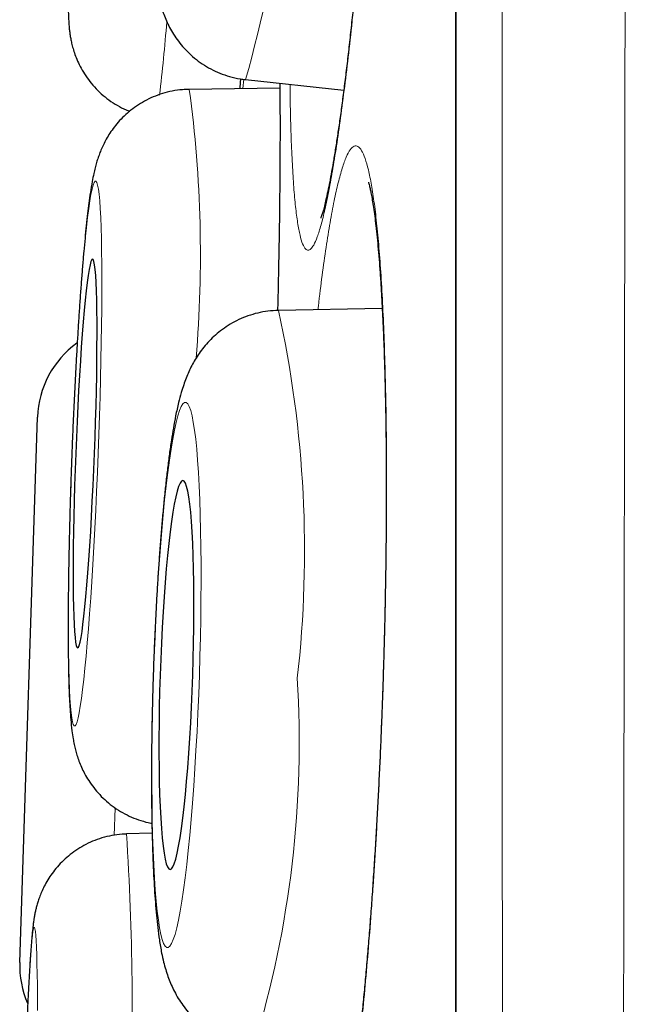
# Model space of a CAD drawing. Units: millimetres. Extents: x 8 to 869, y 12 to 812.
# Drawn here: x 181 to 183, y 798 to 801 of the extents above; entities that cross this region are included whole.
import ezdxf

# ---------------------------------------------------------------- set-up
doc = ezdxf.new("R2010")
doc.units = ezdxf.units.MM

msp = doc.modelspace()

# ---------------------------------------------------------------- linework, layer by layer
at = {"color": 252, "linetype": 'Continuous', "lineweight": 0}
for p, q in [((182.0178, 811.0119), (182.0178, 777.6163)), ((181.3469, 800.4748), (181.3494, 800.5042)), ((180.9446, 798.2092), (180.9418, 798.1226))]:
    msp.add_line(p, q, dxfattribs=at)
at = {"color": 7, "linetype": 'Continuous', "lineweight": 30}
for p, q in [((182.0155, 810.9815), (182.0155, 777.6467)), ((181.3551, 800.5031), (181.6641, 800.4694)), ((181.1774, 800.4724), (181.178, 800.4725)), ((181.4629, 800.4765), (181.178, 800.4725)), ((181.7852, 799.7827), (181.4585, 799.7764)), ((180.6443, 797.7232), (180.7004, 799.4402)), ((180.9798, 798.1274), (180.9801, 798.1274)), ((181.0609, 798.13), (180.9801, 798.1274))]:
    msp.add_line(p, q, dxfattribs=at)
at = {"color": 252, "linetype": 'Continuous', "lineweight": 0, "flags": 128}
for points in [[(180.8912, 799.3257), (180.8934, 799.3855), (180.8954, 799.4451), (180.8972, 799.5041), (180.8987, 799.5622), (180.9, 799.6192), (180.901, 799.6748), (180.9018, 799.7286), (180.9024, 799.7805), (180.9027, 799.8302), (180.9027, 799.8774), (180.9025, 799.9219), (180.902, 799.9635), (180.9013, 800.002), (180.9003, 800.0373), (180.8991, 800.069), (180.8976, 800.0971), (180.8959, 800.1215), (180.894, 800.142), (180.8918, 800.1585), (180.8895, 800.171), (180.887, 800.1793), (180.8842, 800.1835), (180.8814, 800.1835), (180.8783, 800.1793), (180.8751, 800.171), (180.8718, 800.1585), (180.8684, 800.142), (180.8649, 800.1215), (180.8614, 800.0971), (180.8577, 800.069), (180.8541, 800.0373), (180.8504, 800.002), (180.8467, 799.9635), (180.843, 799.9219), (180.8394, 799.8774), (180.8358, 799.8302), (180.8323, 799.7805), (180.8289, 799.7286), (180.8256, 799.6748), (180.8223, 799.6192), (180.8193, 799.5622), (180.8163, 799.5041), (180.8136, 799.4451), (180.811, 799.3855), (180.8086, 799.3257), (180.8064, 799.2658), (180.8044, 799.2062), (180.8027, 799.1472), (180.8011, 799.0891), (180.7998, 799.0321), (180.7988, 798.9765), (180.798, 798.9227), (180.7975, 798.8708), (180.7972, 798.8211), (180.7971, 798.7739), (180.7974, 798.7294), (180.7978, 798.6878), (180.7986, 798.6493), (180.7995, 798.6141), (180.8008, 798.5823), (180.8022, 798.5542), (180.8039, 798.5298), (180.8059, 798.5093), (180.808, 798.4928), (180.8104, 798.4803), (180.8129, 798.472), (180.8156, 798.4678), (180.8185, 798.4678), (180.8215, 798.472), (180.8247, 798.4803), (180.828, 798.4928), (180.8314, 798.5093), (180.8349, 798.5298), (180.8385, 798.5542), (180.8421, 798.5823), (180.8458, 798.6141), (180.8494, 798.6493), (180.8531, 798.6878), (180.8568, 798.7294), (180.8604, 798.7739), (180.864, 798.8211), (180.8675, 798.8708), (180.871, 798.9227), (180.8743, 798.9765), (180.8775, 799.0321), (180.8806, 799.0891), (180.8835, 799.1472), (180.8863, 799.2062), (180.8888, 799.2658), (180.8912, 799.3257)], [(181.2096, 798.6278), (181.2114, 798.6877), (181.2128, 798.7473), (181.2139, 798.8063), (181.2146, 798.8644), (181.2149, 798.9214), (181.2148, 798.977), (181.2144, 799.0308), (181.2136, 799.0827), (181.2124, 799.1324), (181.2109, 799.1796), (181.2089, 799.2241), (181.2067, 799.2658), (181.2041, 799.3043), (181.2012, 799.3395), (181.198, 799.3713), (181.1944, 799.3994), (181.1906, 799.4238), (181.1866, 799.4443), (181.1823, 799.4608), (181.1778, 799.4732), (181.1731, 799.4816), (181.1682, 799.4858), (181.1632, 799.4858), (181.158, 799.4816), (181.1527, 799.4732), (181.1474, 799.4608), (181.142, 799.4443), (181.1366, 799.4238), (181.1312, 799.3994), (181.1259, 799.3713), (181.1206, 799.3395), (181.1153, 799.3043), (181.1102, 799.2658), (181.1052, 799.2241), (181.1004, 799.1796), (181.0958, 799.1324), (181.0913, 799.0827), (181.0871, 799.0308), (181.0831, 798.977), (181.0794, 798.9214), (181.076, 798.8644), (181.0729, 798.8063), (181.07, 798.7473), (181.0676, 798.6877), (181.0654, 798.6278), (181.0636, 798.5679), (181.0622, 798.5083), (181.0611, 798.4493), (181.0604, 798.3911), (181.0601, 798.3341), (181.0602, 798.2786), (181.0606, 798.2247), (181.0614, 798.1728), (181.0626, 798.1232), (181.0642, 798.0759), (181.0661, 798.0314), (181.0683, 797.9898), (181.0709, 797.9513), (181.0738, 797.916), (181.0771, 797.8843), (181.0806, 797.8561), (181.0844, 797.8318), (181.0884, 797.8113), (181.0927, 797.7948), (181.0972, 797.7823), (181.102, 797.774), (181.1068, 797.7698), (181.1119, 797.7698), (181.117, 797.774), (181.1223, 797.7823), (181.1276, 797.7948), (181.133, 797.8113), (181.1384, 797.8318), (181.1438, 797.8561), (181.1492, 797.8843), (181.1545, 797.916), (181.1597, 797.9513), (181.1648, 797.9898), (181.1698, 798.0314), (181.1746, 798.0759), (181.1793, 798.1232), (181.1837, 798.1728), (181.1879, 798.2247), (181.1919, 798.2786), (181.1956, 798.3341), (181.199, 798.3911), (181.2022, 798.4493), (181.205, 798.5083), (181.2075, 798.5679), (181.2096, 798.6278)], [(180.7003, 797.5715), (180.7001, 797.6131), (180.6997, 797.6517), (180.6992, 797.6869), (180.6985, 797.7187), (180.6977, 797.7468), (180.6968, 797.7712), (180.6958, 797.7917), (180.6947, 797.8082), (180.6934, 797.8207), (180.6921, 797.829), (180.6906, 797.8332), (180.6891, 797.8332), (180.6875, 797.829), (180.6858, 797.8207), (180.684, 797.8082), (180.6822, 797.7917), (180.6804, 797.7712), (180.6785, 797.7468), (180.6765, 797.7187), (180.6746, 797.6869), (180.6726, 797.6517), (180.6707, 797.6131), (180.6687, 797.5715)]]:
    msp.add_lwpolyline(points, dxfattribs=at)
at = {"color": 7, "linetype": 'Continuous', "lineweight": 30, "flags": 128}
for points in [[(180.8794, 799.3257), (180.8812, 799.3762), (180.8829, 799.4265), (180.8843, 799.476), (180.8854, 799.5245), (180.8864, 799.5717), (180.887, 799.6172), (180.8874, 799.6607), (180.8876, 799.7019), (180.8875, 799.7405), (180.8872, 799.7763), (180.8866, 799.809), (180.8857, 799.8384), (180.8846, 799.8643), (180.8833, 799.8866), (180.8817, 799.905), (180.8799, 799.9194), (180.8779, 799.9298), (180.8757, 799.9361), (180.8734, 799.9381), (180.8709, 799.9361), (180.8682, 799.9298), (180.8654, 799.9194), (180.8625, 799.905), (180.8596, 799.8866), (180.8565, 799.8643), (180.8534, 799.8384), (180.8503, 799.809), (180.8472, 799.7763), (180.8441, 799.7405), (180.8411, 799.7019), (180.8381, 799.6607), (180.8352, 799.6172), (180.8323, 799.5717), (180.8297, 799.5245), (180.8271, 799.476), (180.8247, 799.4265), (180.8225, 799.3762), (180.8204, 799.3257), (180.8186, 799.2751), (180.817, 799.2248), (180.8156, 799.1753), (180.8144, 799.1268), (180.8135, 799.0796), (180.8128, 799.0341), (180.8124, 798.9907), (180.8122, 798.9495), (180.8123, 798.9108), (180.8127, 798.875), (180.8133, 798.8423), (180.8141, 798.8129), (180.8152, 798.787), (180.8166, 798.7648), (180.8182, 798.7464), (180.8199, 798.7319), (180.8219, 798.7215), (180.8241, 798.7153), (180.8265, 798.7132), (180.829, 798.7153), (180.8316, 798.7215), (180.8344, 798.7319), (180.8373, 798.7464), (180.8403, 798.7648), (180.8433, 798.787), (180.8464, 798.8129), (180.8495, 798.8423), (180.8526, 798.875), (180.8557, 798.9108), (180.8588, 798.9495), (180.8618, 798.9907), (180.8647, 799.0341), (180.8675, 799.0796), (180.8702, 799.1268), (180.8727, 799.1753), (180.8751, 799.2248), (180.8774, 799.2751), (180.8794, 799.3257)], [(181.189, 798.6278), (181.1904, 798.6784), (181.1916, 798.7286), (181.1923, 798.7782), (181.1927, 798.8267), (181.1927, 798.8739), (181.1923, 798.9193), (181.1916, 798.9628), (181.1905, 799.004), (181.189, 799.0427), (181.1871, 799.0785), (181.185, 799.1112), (181.1825, 799.1406), (181.1797, 799.1665), (181.1766, 799.1888), (181.1732, 799.2072), (181.1696, 799.2216), (181.1658, 799.232), (181.1618, 799.2383), (181.1576, 799.2404), (181.1533, 799.2383), (181.1489, 799.232), (181.1444, 799.2216), (181.1398, 799.2072), (181.1353, 799.1888), (181.1307, 799.1665), (181.1262, 799.1406), (181.1218, 799.1112), (181.1175, 799.0785), (181.1133, 799.0427), (181.1093, 799.004), (181.1054, 798.9628), (181.1018, 798.9193), (181.0985, 798.8739), (181.0954, 798.8267), (181.0926, 798.7782), (181.0901, 798.7286), (181.0879, 798.6784), (181.0861, 798.6278), (181.0846, 798.5772), (181.0835, 798.5269), (181.0827, 798.4774), (181.0823, 798.4289), (181.0823, 798.3817), (181.0827, 798.3362), (181.0835, 798.2927), (181.0846, 798.2515), (181.086, 798.2129), (181.0879, 798.1771), (181.09, 798.1443), (181.0925, 798.1149), (181.0953, 798.089), (181.0984, 798.0668), (181.1018, 798.0484), (181.1054, 798.0339), (181.1092, 798.0235), (181.1132, 798.0173), (181.1174, 798.0152), (181.1217, 798.0173), (181.1261, 798.0235), (181.1307, 798.0339), (181.1352, 798.0484), (181.1398, 798.0668), (181.1443, 798.089), (181.1488, 798.1149), (181.1532, 798.1443), (181.1576, 798.1771), (181.1617, 798.2129), (181.1658, 798.2515), (181.1696, 798.2927), (181.1732, 798.3362), (181.1765, 798.3817), (181.1796, 798.4289), (181.1824, 798.4774), (181.1849, 798.5269), (181.1871, 798.5772), (181.189, 798.6278)]]:
    msp.add_lwpolyline(points, dxfattribs=at)
at = {"color": 252, "linetype": 'Continuous', "lineweight": 0}
for centre, radius, start, end in [((177.5968, 801.5695), 3.9066, 344.1595, 1.3253), ((175.5692, 801.12), 5.5549, 353.1139, 355.5114), ((177.3164, 799.9519), 3.8965, 355.2031, 7.6779), ((178.0134, 799.0192), 3.5273, 353.4762, 12.3958), ((178.2288, 798.4176), 3.2952, 343.1147, 3.4934), ((172.4246, 797.5713), 8.5736, 357.55017, 3.71893)]:
    msp.add_arc(centre, radius, start, end, dxfattribs=at)
at = {"color": 7, "linetype": 'Continuous', "lineweight": 30}
for centre, start, end in [((181.0003, 799.4304), 126.0498, 178.127), ((180.9441, 797.7134), 178.127, 203.3774)]:
    msp.add_arc(centre, 0.3, start, end, dxfattribs=at)
at = {"color": 252, "linetype": 'Continuous', "lineweight": 0}
for points, knots in [([(182.5563, 812.1494), (182.5563, 812.1485), (182.5563, 812.1468), (182.5563, 812.1328), (182.5563, 812.1103), (182.5563, 812.0787), (182.5563, 812.0381), (182.5563, 811.9886), (182.5563, 811.9303), (182.5563, 811.8631), (182.5563, 811.787), (182.5563, 811.702), (182.5564, 811.6081), (182.5564, 811.514), (182.5564, 811.4221), (182.5565, 811.3344), (182.5565, 811.2419), (182.5565, 811.1335), (182.5566, 811.0073), (182.5566, 810.8609), (182.5566, 810.7057), (182.5566, 810.5417), (182.5565, 810.3691), (182.5565, 810.1892), (182.5564, 810.0022), (182.5564, 809.8086), (182.5563, 809.6069), (182.5562, 809.3973), (182.5562, 809.1799), (182.5561, 808.9743), (182.556, 808.7828), (182.556, 808.607), (182.5559, 808.4272), (182.5559, 808.2285), (182.5558, 808.0098), (182.5557, 807.7698), (182.5556, 807.5239), (182.5555, 807.2719), (182.5554, 807.0142), (182.5552, 806.7506), (182.555, 806.4813), (182.5548, 806.1987), (182.5545, 805.9025), (182.5543, 805.5922), (182.554, 805.2757), (182.5537, 804.953), (182.5534, 804.6244), (182.5531, 804.2924), (182.5529, 803.9573), (182.5526, 803.6193), (182.5522, 803.2762), (182.5519, 802.9281), (182.5516, 802.5751), (182.5513, 802.2486), (182.551, 801.9499), (182.5507, 801.6798), (182.5504, 801.4076), (182.55, 801.1003), (182.5496, 800.7571), (182.549, 800.3772), (182.5485, 799.9935), (182.548, 799.6063), (182.5474, 799.2157), (182.5468, 798.8248), (182.5462, 798.4339), (182.5457, 798.0431), (182.5451, 797.6499), (182.5445, 797.2543), (182.5438, 796.8567), (182.5433, 796.492), (182.5427, 796.1607), (182.5423, 795.8631), (182.5418, 795.5649), (182.5412, 795.2321), (182.5406, 794.8649), (182.5398, 794.4632), (182.539, 794.0608), (182.5382, 793.6579), (182.5374, 793.2547), (182.5365, 792.8521), (182.5356, 792.4505), (182.5347, 792.0499), (182.5338, 791.6499), (182.5329, 791.2506), (182.532, 790.8521), (182.5311, 790.4884), (182.5303, 790.1592), (182.5295, 789.8639), (182.5288, 789.5697), (182.5279, 789.2304), (182.5269, 788.8471), (182.5257, 788.4207), (182.5245, 787.9976), (182.5232, 787.5822), (182.5219, 787.1749), (182.5205, 786.7755), (182.5191, 786.3802), (182.5177, 785.9938), (182.5163, 785.6166), (182.5148, 785.2483), (182.5134, 784.8846), (182.5119, 784.5275), (182.5104, 784.1772), (182.5089, 783.8251), (182.5073, 783.4703), (182.5056, 783.1132), (182.5039, 782.7628), (182.5022, 782.4226), (182.5004, 782.0928), (182.4987, 781.7732), (182.4968, 781.4608), (182.4949, 781.1592), (182.493, 780.8686), (182.4911, 780.5887), (182.4892, 780.316), (182.4873, 780.052), (182.4853, 779.7968), (182.4833, 779.544), (182.4813, 779.2933), (182.4792, 779.0453), (182.4771, 778.8066), (182.475, 778.5796), (182.473, 778.3643), (182.4709, 778.1604), (182.4689, 777.9659), (182.4669, 777.7831), (182.465, 777.612), (182.463, 777.4522), (182.4611, 777.3017), (182.4593, 777.1614), (182.4575, 777.0311), (182.456, 776.9221), (182.4547, 776.831), (182.4536, 776.7553), (182.4526, 776.6846), (182.4515, 776.6114), (182.4504, 776.5381), (182.4494, 776.4672), (182.4484, 776.4053), (182.4476, 776.3527), (182.447, 776.3095), (182.4465, 776.2785), (182.4462, 776.2572), (182.446, 776.2436), (182.4458, 776.235), (182.4458, 776.2339), (182.4458, 776.2334)], [0, 0, 0, 0, 0.0070945, 0.0141898, 0.0212843, 0.0284113, 0.0355392, 0.0426661, 0.0497822, 0.0568992, 0.0640152, 0.0711635, 0.0783127, 0.0854609, 0.0908234, 0.096186, 0.1015546, 0.1069233, 0.1140991, 0.1212758, 0.1284515, 0.135661, 0.1428715, 0.150081, 0.157167, 0.1642538, 0.1713398, 0.1784575, 0.1855761, 0.1926938, 0.1979795, 0.2032652, 0.2085567, 0.2138482, 0.2204309, 0.2270135, 0.2336075, 0.2402014, 0.2468072, 0.253413, 0.2600305, 0.2666479, 0.2738368, 0.2810267, 0.2882156, 0.2954376, 0.3026606, 0.3098827, 0.3169803, 0.3240787, 0.3311763, 0.3383056, 0.3454358, 0.3525651, 0.3578596, 0.3631541, 0.3684545, 0.373755, 0.3809696, 0.3881853, 0.3954, 0.4026485, 0.409898, 0.4171466, 0.4242707, 0.4313957, 0.4385199, 0.4456759, 0.4528329, 0.4599889, 0.4653032, 0.4706176, 0.4759378, 0.481258, 0.488399, 0.4955408, 0.5026818, 0.5098556, 0.5170304, 0.5242042, 0.5313673, 0.5385312, 0.5456943, 0.5528897, 0.5600861, 0.5672816, 0.5726793, 0.5780771, 0.583481, 0.5888849, 0.5968519, 0.6048189, 0.6128059, 0.6207928, 0.6285458, 0.6362988, 0.6440704, 0.651842, 0.6593438, 0.6668456, 0.6743638, 0.681882, 0.6892967, 0.6967153, 0.7046978, 0.7126804, 0.7206826, 0.7286848, 0.7364522, 0.7442196, 0.7520054, 0.7597913, 0.7673068, 0.7748224, 0.7823545, 0.7898866, 0.7973149, 0.8047472, 0.8127653, 0.8207834, 0.8288213, 0.8368592, 0.8446617, 0.8524642, 0.8602854, 0.8681066, 0.8756572, 0.8832078, 0.8907757, 0.8983437, 0.9058083, 0.9132772, 0.918655, 0.9240328, 0.9294169, 0.9348009, 0.9420095, 0.949219, 0.9564276, 0.963671, 0.9709153, 0.9781587, 0.9836155, 0.9890724, 0.9945362, 1, 1, 1, 1]), ([(182.1983, 776.4808), (182.1983, 776.4813), (182.1982, 776.4824), (182.1982, 776.4906), (182.1981, 776.5037), (182.1979, 776.5242), (182.1976, 776.5543), (182.1973, 776.5964), (182.1969, 776.6478), (182.1965, 776.7086), (182.196, 776.7786), (182.1956, 776.8512), (182.1951, 776.924), (182.1947, 776.9947), (182.1942, 777.0705), (182.1937, 777.1641), (182.1931, 777.2784), (182.1924, 777.4171), (182.1917, 777.5666), (182.1909, 777.7253), (182.1902, 777.8927), (182.1894, 778.0683), (182.1886, 778.2538), (182.1878, 778.4468), (182.187, 778.6465), (182.1862, 778.8526), (182.1855, 779.0673), (182.1848, 779.2896), (182.184, 779.5189), (182.1833, 779.7606), (182.1827, 780.0162), (182.182, 780.2864), (182.1813, 780.5654), (182.1807, 780.8504), (182.18, 781.1405), (182.1794, 781.4356), (182.1788, 781.7386), (182.1782, 782.0457), (182.1776, 782.3561), (182.177, 782.6695), (182.1764, 782.9896), (182.1759, 783.3146), (182.1753, 783.644), (182.1748, 783.9857), (182.1743, 784.3414), (182.1738, 784.7117), (182.1733, 785.0881), (182.1729, 785.4668), (182.1724, 785.847), (182.172, 786.2286), (182.1716, 786.6152), (182.1712, 787.0022), (182.1708, 787.3887), (182.1704, 787.7748), (182.17, 788.1647), (182.1696, 788.5565), (182.1692, 788.9496), (182.1688, 789.3534), (182.1684, 789.7696), (182.168, 790.1984), (182.1677, 790.6301), (182.1673, 791.0602), (182.167, 791.4878), (182.1667, 791.9132), (182.1665, 792.3403), (182.1662, 792.7638), (182.166, 793.1832), (182.1657, 793.5986), (182.1655, 794.0146), (182.1652, 794.4292), (182.165, 794.8418), (182.1647, 795.2488), (182.1645, 795.6519), (182.1642, 796.0508), (182.164, 796.4494), (182.1638, 796.8475), (182.1636, 797.2448), (182.1634, 797.6383), (182.1632, 798.0279), (182.1631, 798.4133), (182.1629, 798.7973), (182.1628, 799.1795), (182.1627, 799.5598), (182.1626, 799.9051), (182.1625, 800.2159), (182.1624, 800.4929), (182.1623, 800.7683), (182.1622, 801.074), (182.1621, 801.409), (182.1619, 801.7721), (182.1618, 802.1319), (182.1616, 802.4882), (182.1615, 802.8408), (182.1613, 803.187), (182.1612, 803.5267), (182.1611, 803.8599), (182.161, 804.1888), (182.1609, 804.5132), (182.1609, 804.833), (182.1608, 805.1206), (182.1608, 805.3772), (182.1607, 805.6043), (182.1607, 805.8283), (182.1607, 806.0973), (182.1606, 806.4083), (182.1606, 806.7572), (182.1605, 807.0972), (182.1604, 807.4282), (182.1603, 807.7497), (182.1602, 808.0415), (182.1602, 808.3053), (182.1601, 808.5433), (182.1601, 808.7744), (182.1601, 808.9984), (182.1601, 809.2152), (182.1601, 809.4232), (182.1601, 809.6224), (182.1601, 809.8128), (182.1601, 809.9957), (182.1601, 810.1711), (182.1602, 810.3387), (182.1602, 810.4846), (182.1602, 810.6108), (182.1602, 810.7194), (182.1602, 810.8234), (182.1601, 810.9346), (182.1601, 811.0509), (182.1601, 811.1698), (182.1601, 811.2803), (182.1601, 811.3822), (182.16, 811.4754), (182.1601, 811.5594), (182.1601, 811.6342), (182.1601, 811.6999), (182.1601, 811.7571), (182.1601, 811.8057), (182.1602, 811.8455), (182.1602, 811.8738), (182.1602, 811.8931), (182.1602, 811.9054), (182.1603, 811.9131), (182.1603, 811.9141), (182.1603, 811.9146)], [0, 0, 0, 0, 0.005373, 0.010745, 0.016125, 0.021504, 0.028708, 0.035912, 0.043116, 0.050355, 0.057595, 0.064833, 0.070286, 0.075739, 0.081198, 0.086658, 0.094671, 0.102684, 0.110718, 0.118752, 0.126551, 0.134351, 0.142169, 0.149988, 0.157536, 0.165084, 0.172649, 0.180214, 0.187675, 0.19514, 0.20312, 0.2111, 0.2191, 0.2271, 0.234865, 0.24263, 0.250414, 0.258197, 0.26571, 0.273223, 0.280752, 0.288282, 0.295707, 0.303137, 0.311104, 0.31907, 0.327056, 0.335042, 0.342794, 0.350545, 0.358315, 0.366084, 0.373584, 0.381084, 0.3886, 0.396117, 0.40353, 0.410948, 0.418901, 0.426854, 0.434827, 0.4428, 0.450539, 0.458277, 0.466034, 0.473791, 0.481278, 0.488765, 0.496268, 0.503772, 0.511173, 0.518578, 0.525794, 0.533012, 0.540229, 0.547479, 0.55473, 0.56198, 0.569106, 0.576232, 0.583357, 0.590515, 0.597673, 0.60483, 0.610146, 0.615462, 0.620783, 0.626105, 0.633296, 0.640488, 0.647679, 0.654904, 0.662129, 0.669354, 0.676455, 0.683556, 0.690656, 0.697788, 0.704921, 0.712053, 0.71735, 0.722646, 0.727949, 0.733251, 0.742022, 0.750795, 0.759566, 0.768399, 0.777234, 0.786067, 0.793246, 0.800426, 0.807606, 0.814818, 0.822031, 0.829244, 0.836332, 0.843421, 0.850509, 0.857629, 0.86475, 0.871871, 0.877159, 0.882447, 0.887741, 0.893035, 0.900214, 0.907394, 0.914573, 0.921785, 0.928998, 0.93621, 0.943299, 0.950388, 0.957476, 0.964596, 0.971717, 0.978837, 0.984125, 0.989412, 0.994706, 1, 1, 1, 1]), ([(181.6915, 803.2131), (181.6955, 803.2292), (181.7037, 803.2614), (181.7154, 803.2954), (181.7266, 803.3185), (181.7373, 803.3296), (181.7473, 803.3286), (181.7566, 803.3156), (181.7651, 803.2909), (181.7728, 803.2546), (181.7796, 803.2066), (181.7854, 803.1476), (181.7903, 803.078), (181.7941, 802.9983), (181.7969, 802.9089), (181.7986, 802.8104), (181.7992, 802.7037), (181.7988, 802.5897), (181.7973, 802.4689), (181.7947, 802.3421), (181.791, 802.2104), (181.7864, 802.0749), (181.7807, 801.9362), (181.774, 801.7954), (181.7665, 801.6535), (181.7581, 801.5118), (181.749, 801.371), (181.7391, 801.232), (181.7285, 801.0959), (181.7174, 800.9639), (181.7057, 800.8369), (181.6937, 800.7154), (181.6813, 800.6005), (181.6686, 800.4931), (181.6558, 800.3941), (181.643, 800.3039), (181.6301, 800.2231), (181.6174, 800.1524), (181.6049, 800.0926), (181.5927, 800.0438), (181.5809, 800.0062), (181.5701, 799.9817), (181.5605, 799.9684), (181.5519, 799.9643), (181.5432, 799.9686), (181.5346, 799.9837), (181.5263, 800.0115), (181.5188, 800.0507), (181.5122, 800.1012), (181.5067, 800.163), (181.5021, 800.2353), (181.4985, 800.3177), (181.4961, 800.4015), (181.4953, 800.4617), (181.495, 800.4878)], [0, 0, 0, 0, 0.019471, 0.039011, 0.058552, 0.078023, 0.097494, 0.117034, 0.136575, 0.156046, 0.175516, 0.195057, 0.214597, 0.234068, 0.253539, 0.27308, 0.29262, 0.312091, 0.331562, 0.351102, 0.370643, 0.390114, 0.409585, 0.429125, 0.448666, 0.468137, 0.487607, 0.507148, 0.526688, 0.546159, 0.56563, 0.585171, 0.604711, 0.624182, 0.643653, 0.663193, 0.682734, 0.702205, 0.721676, 0.741216, 0.760757, 0.780228, 0.796461, 0.812715, 0.828948, 0.848419, 0.867959, 0.8875, 0.906971, 0.926442, 0.945982, 0.965523, 0.984993, 1, 1, 1, 1]), ([(181.3393, 800.5053), (181.3389, 800.5), (181.3381, 800.4893), (181.3373, 800.4796), (181.3369, 800.4747)], [0, 0, 0, 0, 0.495612, 1, 1, 1, 1]), ([(181.4634, 800.4913), (181.4636, 800.4672), (181.4641, 800.4093), (181.4641, 800.3083), (181.4634, 800.1909), (181.4621, 800.0671), (181.4599, 799.9375), (181.4579, 799.8401), (181.4565, 799.7852), (181.4563, 799.7762)], [0, 0, 0, 0, 0.120971, 0.290364, 0.459758, 0.628549, 0.797339, 0.966733, 1, 1, 1, 1]), ([(181.6465, 800.1781), (181.6508, 800.1943), (181.6594, 800.2266), (181.6721, 800.2607), (181.6847, 800.284), (181.697, 800.2952), (181.709, 800.2942), (181.7205, 800.2813), (181.7315, 800.2567), (181.7419, 800.2205), (181.7516, 800.1726), (181.7605, 800.1135), (181.7687, 800.044), (181.776, 799.9644), (181.7823, 799.8749), (181.7877, 799.7764), (181.7921, 799.6697), (181.7955, 799.5556), (181.7978, 799.4347), (181.799, 799.3078), (181.7992, 799.176), (181.7983, 799.0404), (181.7962, 798.9016), (181.7931, 798.7606), (181.789, 798.6186), (181.7839, 798.4767), (181.7778, 798.3358), (181.7708, 798.1966), (181.7628, 798.0604), (181.7541, 797.9282), (181.7446, 797.801), (181.7344, 797.6793), (181.7235, 797.5642), (181.7122, 797.4567), (181.7003, 797.3575), (181.6881, 797.2671), (181.6756, 797.1861), (181.6629, 797.1153), (181.6501, 797.0553), (181.6372, 797.0063), (181.6244, 796.9686), (181.6125, 796.944), (181.6014, 796.9306), (181.5913, 796.9263), (181.5808, 796.9306), (181.5701, 796.9456), (181.5593, 796.9733), (181.549, 797.0125), (181.5395, 797.0629), (181.5307, 797.1247), (181.5228, 797.1969), (181.5158, 797.2794), (181.51, 797.3633), (181.5071, 797.4236), (181.5058, 797.4499)], [0, 0, 0, 0, 0.01947, 0.039009, 0.058548, 0.078018, 0.097487, 0.117027, 0.136566, 0.156035, 0.175505, 0.195044, 0.214584, 0.234053, 0.253523, 0.273062, 0.292601, 0.312071, 0.331541, 0.35108, 0.370619, 0.390089, 0.409558, 0.429098, 0.448637, 0.468106, 0.487576, 0.507115, 0.526654, 0.546124, 0.565594, 0.585133, 0.604672, 0.624142, 0.643611, 0.663151, 0.68269, 0.70216, 0.721629, 0.741168, 0.760708, 0.780177, 0.79641, 0.812663, 0.828896, 0.848365, 0.867905, 0.887444, 0.906914, 0.926383, 0.945922, 0.965462, 0.984931, 1, 1, 1, 1]), ([(181.583, 799.7788), (181.5834, 799.7824), (181.5876, 799.8212), (181.5961, 799.8875), (181.6083, 799.9761), (181.6209, 800.0541), (181.6337, 800.1231), (181.6423, 800.1598), (181.6465, 800.1781)], [0, 0, 0, 0, 0.020029, 0.21579, 0.411493, 0.607895, 0.804297, 1, 1, 1, 1])]:
    msp.add_open_spline(points, degree=3, knots=knots, dxfattribs=at)
at = {"color": 7, "linetype": 'Continuous', "lineweight": 30}
for points, knots in [([(181.7704, 803.2248), (181.7704, 803.2246), (181.7706, 803.2242), (181.7717, 803.2197), (181.7733, 803.2119), (181.7754, 803.2001), (181.7777, 803.1843), (181.7802, 803.1642), (181.7828, 803.1401), (181.7853, 803.112), (181.7876, 803.0801), (181.7898, 803.0444), (181.7917, 803.0048), (181.7935, 802.9615), (181.7949, 802.9145), (181.7961, 802.8642), (181.797, 802.8107), (181.7976, 802.7543), (181.7979, 802.6951), (181.7978, 802.6335), (181.7974, 802.5696), (181.7967, 802.5038), (181.7957, 802.4363), (181.7943, 802.3673), (181.7926, 802.2972), (181.7906, 802.2259), (181.7883, 802.153), (181.7856, 802.0786), (181.7827, 802.0024), (181.7794, 801.9253), (181.7758, 801.8474), (181.7719, 801.769), (181.7678, 801.6906), (181.7634, 801.6123), (181.7587, 801.5341), (181.7538, 801.4562), (181.7487, 801.3786), (181.7433, 801.3015), (181.7377, 801.2252), (181.7319, 801.1499), (181.726, 801.0756), (181.7198, 801.0026), (181.7135, 800.9315), (181.7072, 800.8623), (181.7007, 800.7953), (181.6941, 800.7299), (181.6873, 800.6665), (181.6805, 800.6052), (181.6737, 800.5461), (181.6667, 800.4895), (181.6598, 800.4357), (181.6529, 800.3847), (181.646, 800.3368), (181.6392, 800.2922), (181.6325, 800.2511), (181.626, 800.2137), (181.6198, 800.1802), (181.6138, 800.1507), (181.6082, 800.1254), (181.6032, 800.1045), (181.5989, 800.0887), (181.5955, 800.0774), (181.5932, 800.0704), (181.5918, 800.0669), (181.5918, 800.0669), (181.5919, 800.0669)], [0, 0, 0, 0, 0.0085215, 0.0189966, 0.0305438, 0.0431174, 0.0566102, 0.0708741, 0.0857426, 0.1011171, 0.1164419, 0.1322341, 0.1483991, 0.1648685, 0.1815837, 0.1984932, 0.2155506, 0.2327131, 0.2499413, 0.2671983, 0.2844426, 0.3016411, 0.3187677, 0.3358004, 0.3527213, 0.3695219, 0.3862884, 0.4033834, 0.4205583, 0.4377875, 0.4550435, 0.472294, 0.4895084, 0.5066621, 0.523734, 0.5409142, 0.5580887, 0.5752616, 0.5924372, 0.6096199, 0.6268139, 0.6440232, 0.6612216, 0.6781332, 0.6950721, 0.7120653, 0.7291051, 0.7461806, 0.7632783, 0.7803786, 0.7974581, 0.8144933, 0.8314575, 0.84832, 0.8650452, 0.8815907, 0.8979045, 0.9139213, 0.9295572, 0.9446912, 0.9593185, 0.9717874, 0.9833634, 0.9939462, 1, 1, 1, 1]), ([(181.4855, 802.8161), (181.4786, 802.8162), (181.4608, 802.8164), (181.4325, 802.8126), (181.4011, 802.8055), (181.3714, 802.7954), (181.3435, 802.7826), (181.3178, 802.7675), (181.2944, 802.7507), (181.2734, 802.7325), (181.255, 802.7135), (181.2392, 802.6942), (181.2258, 802.6751), (181.2145, 802.6564), (181.2048, 802.6382), (181.1965, 802.6201), (181.1891, 802.6015), (181.1821, 802.5815), (181.1749, 802.5577), (181.1671, 802.5278), (181.1596, 802.4934), (181.1525, 802.456), (181.1461, 802.418), (181.1399, 802.3778), (181.1339, 802.3349), (181.1282, 802.2904), (181.1227, 802.2442), (181.1173, 802.1963), (181.1122, 802.1466), (181.1072, 802.0952), (181.1023, 802.0424), (181.0977, 801.9882), (181.0933, 801.9329), (181.089, 801.8767), (181.085, 801.8197), (181.0813, 801.7621), (181.0777, 801.7042), (181.0745, 801.6463), (181.0715, 801.5884), (181.0688, 801.5309), (181.0664, 801.474), (181.0644, 801.4178), (181.0626, 801.3626), (181.0612, 801.3087), (181.0601, 801.2561), (181.0593, 801.205), (181.0589, 801.1557), (181.0589, 801.1082), (181.0592, 801.0627), (181.0599, 801.0191), (181.061, 800.9776), (181.0625, 800.938), (181.0646, 800.9), (181.0674, 800.8628), (181.0713, 800.8242), (181.0761, 800.7905), (181.082, 800.7612), (181.0874, 800.7396), (181.0936, 800.7193), (181.1011, 800.699), (181.1102, 800.6781), (181.1215, 800.6566), (181.1354, 800.6346), (181.152, 800.6125), (181.1716, 800.5909), (181.1939, 800.5706), (181.2186, 800.5522), (181.2455, 800.5362), (181.2742, 800.5228), (181.3054, 800.5123), (181.3325, 800.5057), (181.3497, 800.5041), (181.3551, 800.5036)], [0, 0, 0, 0, 0.006318, 0.016444, 0.026356, 0.03607, 0.045595, 0.054931, 0.064073, 0.073006, 0.081714, 0.090197, 0.098509, 0.10679, 0.115235, 0.124119, 0.133861, 0.145074, 0.15878, 0.177149, 0.200571, 0.22073, 0.239616, 0.259529, 0.278607, 0.297189, 0.31546, 0.333519, 0.35143, 0.369233, 0.386955, 0.404617, 0.422233, 0.439815, 0.457371, 0.47491, 0.492438, 0.509961, 0.527484, 0.545011, 0.562548, 0.580101, 0.597677, 0.615284, 0.632932, 0.650634, 0.668405, 0.686268, 0.704254, 0.722406, 0.740792, 0.759518, 0.778769, 0.798897, 0.820702, 0.846596, 0.860542, 0.871581, 0.881418, 0.890525, 0.899325, 0.908095, 0.916995, 0.926142, 0.935528, 0.945092, 0.954769, 0.964514, 0.974297, 0.984103, 0.994971, 1, 1, 1, 1]), ([(181.1978, 802.6966), (181.1916, 802.6967), (181.1744, 802.6969), (181.1468, 802.6933), (181.1156, 802.6864), (181.086, 802.6764), (181.0582, 802.6637), (181.0325, 802.6487), (181.0091, 802.6318), (180.988, 802.6132), (180.9694, 802.5936), (180.9534, 802.5735), (180.9401, 802.5535), (180.9293, 802.5344), (180.9209, 802.5168), (180.9144, 802.5009), (180.9093, 802.4866), (180.9054, 802.4735), (180.9021, 802.4612), (180.8992, 802.4488), (180.8965, 802.4353), (180.8935, 802.4179), (180.8903, 802.3965), (180.887, 802.3706), (180.8837, 802.3419), (180.8804, 802.3105), (180.877, 802.276), (180.8736, 802.2394), (180.8703, 802.2004), (180.8668, 802.1591), (180.8634, 802.1155), (180.8599, 802.0698), (180.8563, 802.022), (180.8528, 801.9723), (180.8492, 801.9209), (180.8457, 801.8681), (180.8422, 801.814), (180.8387, 801.7588), (180.8353, 801.7028), (180.832, 801.6462), (180.8287, 801.5892), (180.8255, 801.5321), (180.8225, 801.4751), (180.8195, 801.4185), (180.8167, 801.3624), (180.814, 801.3071), (180.8115, 801.2528), (180.8091, 801.1998), (180.807, 801.1483), (180.805, 801.0984), (180.8032, 801.0505), (180.8016, 801.0045), (180.8002, 800.9608), (180.799, 800.9194), (180.798, 800.8805), (180.7973, 800.8442), (180.7968, 800.8104), (180.7965, 800.7792), (180.7965, 800.7502), (180.7969, 800.7228), (180.7976, 800.6999), (180.7987, 800.6801), (180.7999, 800.6647), (180.8017, 800.6501), (180.8037, 800.6365), (180.8066, 800.6218), (180.8105, 800.6054), (180.8161, 800.587), (180.8238, 800.5665), (180.8343, 800.544), (180.8479, 800.5204), (180.8646, 800.4968), (180.8842, 800.4741), (180.9065, 800.4531), (180.9311, 800.4341), (180.9579, 800.418), (180.9779, 800.4077), (180.989, 800.4038), (180.9903, 800.4034)], [0, 0, 0, 0, 0.00569, 0.015594, 0.025269, 0.034728, 0.043973, 0.053005, 0.061816, 0.070388, 0.078692, 0.086673, 0.094244, 0.101308, 0.107833, 0.113943, 0.119906, 0.126051, 0.132692, 0.140342, 0.149741, 0.162277, 0.181932, 0.201605, 0.220031, 0.239544, 0.258125, 0.276233, 0.294073, 0.311745, 0.329305, 0.346787, 0.364213, 0.381597, 0.398951, 0.416281, 0.433592, 0.450891, 0.468179, 0.485461, 0.502738, 0.520013, 0.537287, 0.554563, 0.571842, 0.589127, 0.606421, 0.623726, 0.641045, 0.658384, 0.675749, 0.693146, 0.710588, 0.728087, 0.745667, 0.763359, 0.781218, 0.799333, 0.817874, 0.837206, 0.858334, 0.872063, 0.884443, 0.89242, 0.899521, 0.906086, 0.912547, 0.919174, 0.926356, 0.934263, 0.942796, 0.951734, 0.960921, 0.970263, 0.979707, 0.989217, 0.99877, 1, 1, 1, 1]), ([(181.3391, 800.5053), (181.339, 800.5046), (181.3382, 800.4941), (181.3374, 800.484), (181.3367, 800.4747)], [0, 0, 0, 0, 0.0670254, 1, 1, 1, 1]), ([(181.1779, 800.472), (181.1709, 800.472), (181.1529, 800.4718), (181.1245, 800.4674), (181.0935, 800.4598), (181.0641, 800.449), (181.0367, 800.4357), (181.0114, 800.4201), (180.9884, 800.4027), (180.9678, 800.384), (180.9499, 800.3644), (180.9347, 800.3446), (180.922, 800.3253), (180.9116, 800.3068), (180.9032, 800.2893), (180.8964, 800.2728), (180.8907, 800.2569), (180.8857, 800.2411), (180.8812, 800.2243), (180.8766, 800.2046), (180.8716, 800.1791), (180.8667, 800.1491), (180.862, 800.1154), (180.8578, 800.0809), (180.8537, 800.0441), (180.8497, 800.0043), (180.8458, 799.9626), (180.8421, 799.919), (180.8385, 799.8734), (180.8349, 799.8258), (180.8315, 799.7764), (180.8282, 799.7252), (180.825, 799.6726), (180.8219, 799.6186), (180.8189, 799.5635), (180.8161, 799.5074), (180.8134, 799.4506), (180.8109, 799.3933), (180.8086, 799.3358), (180.8065, 799.2782), (180.8045, 799.2209), (180.8028, 799.1639), (180.8012, 799.1076), (180.7999, 799.0522), (180.7987, 798.9979), (180.7978, 798.9449), (180.7972, 798.8933), (180.7967, 798.8435), (180.7965, 798.7955), (180.7966, 798.7495), (180.7968, 798.7057), (180.7974, 798.6641), (180.7982, 798.6247), (180.7992, 798.5876), (180.8007, 798.5526), (180.8025, 798.5191), (180.8049, 798.4859), (180.8079, 798.456), (180.8116, 798.4306), (180.8154, 798.4105), (180.8193, 798.3934), (180.8241, 798.3759), (180.8303, 798.3575), (180.8382, 798.338), (180.8483, 798.3172), (180.8611, 798.2953), (180.8768, 798.273), (180.8956, 798.2509), (180.9173, 798.2301), (180.9414, 798.211), (180.9678, 798.1943), (180.996, 798.1802), (181.0257, 798.1694), (181.0472, 798.1631), (181.059, 798.1615), (181.0602, 798.1613)], [0, 0, 0, 0, 0.006457, 0.016425, 0.026171, 0.035709, 0.045042, 0.05417, 0.063083, 0.07176, 0.080165, 0.088248, 0.09598, 0.103402, 0.110666, 0.118033, 0.125745, 0.134232, 0.144086, 0.156281, 0.172919, 0.196313, 0.216009, 0.234509, 0.254033, 0.272778, 0.291076, 0.309099, 0.326941, 0.344657, 0.362281, 0.379839, 0.397346, 0.414815, 0.432255, 0.449673, 0.467076, 0.484468, 0.501854, 0.519238, 0.536622, 0.55401, 0.571406, 0.588814, 0.606239, 0.623688, 0.641166, 0.658684, 0.676253, 0.693889, 0.711615, 0.729464, 0.747484, 0.765754, 0.784407, 0.803696, 0.824173, 0.847436, 0.864204, 0.87439, 0.883498, 0.891722, 0.899544, 0.907312, 0.915258, 0.923603, 0.932383, 0.941506, 0.950852, 0.960336, 0.969904, 0.979524, 0.989176, 0.998849, 1, 1, 1, 1]), ([(181.4628, 800.4914), (181.4629, 800.4742), (181.4633, 800.4388), (181.4635, 800.3818), (181.4635, 800.3213), (181.4633, 800.2583), (181.4629, 800.193), (181.4622, 800.1256), (181.4614, 800.0564), (181.4603, 799.9858), (181.4589, 799.9139), (181.4575, 799.8441), (181.4564, 799.7977), (181.4559, 799.7761)], [0, 0, 0, 0, 0.08631, 0.178638, 0.271147, 0.363832, 0.456699, 0.549759, 0.643017, 0.735839, 0.827628, 0.919851, 1, 1, 1, 1]), ([(181.7416, 800.1797), (181.7416, 800.1797), (181.7416, 800.1796), (181.7429, 800.1758), (181.7448, 800.1687), (181.7475, 800.1578), (181.7506, 800.1428), (181.7541, 800.1238), (181.7578, 800.1006), (181.7616, 800.0734), (181.7654, 800.0423), (181.7691, 800.0076), (181.7727, 799.9688), (181.7762, 799.9262), (181.7796, 799.88), (181.7827, 799.8303), (181.7856, 799.7773), (181.7882, 799.7214), (181.7906, 799.6627), (181.7926, 799.6015), (181.7943, 799.538), (181.7957, 799.4725), (181.7968, 799.4052), (181.7976, 799.3365), (181.798, 799.2666), (181.798, 799.1955), (181.7978, 799.1228), (181.7972, 799.0485), (181.7963, 798.9726), (181.795, 798.8955), (181.7934, 798.8178), (181.7915, 798.7395), (181.7893, 798.6611), (181.7868, 798.5828), (181.7839, 798.5047), (181.7808, 798.4268), (181.7774, 798.3492), (181.7736, 798.2721), (181.7696, 798.1958), (181.7653, 798.1204), (181.7608, 798.0461), (181.756, 797.9731), (181.751, 797.9019), (181.7458, 797.8327), (181.7404, 797.7656), (181.7348, 797.7003), (181.729, 797.6368), (181.723, 797.5754), (181.7169, 797.5164), (181.7106, 797.4598), (181.7042, 797.406), (181.6978, 797.3551), (181.6913, 797.3073), (181.6848, 797.2628), (181.6783, 797.2218), (181.672, 797.1846), (181.6658, 797.1513), (181.6599, 797.1221), (181.6543, 797.0972), (181.6492, 797.0767), (181.6448, 797.0613), (181.6414, 797.0503), (181.639, 797.0437), (181.6377, 797.0404), (181.6377, 797.0406), (181.6378, 797.0406)], [0, 0, 0, 0, 0.006873, 0.017315, 0.02876, 0.041184, 0.054505, 0.068599, 0.083318, 0.098607, 0.11382, 0.129537, 0.145657, 0.162109, 0.178832, 0.195769, 0.212871, 0.230093, 0.247394, 0.264733, 0.282071, 0.299369, 0.3166, 0.333742, 0.350774, 0.367687, 0.38455, 0.401745, 0.419025, 0.436363, 0.45373, 0.471096, 0.488427, 0.505699, 0.522878, 0.54017, 0.557458, 0.574743, 0.59203, 0.609323, 0.626626, 0.643943, 0.661253, 0.678272, 0.695308, 0.712398, 0.729531, 0.746698, 0.763884, 0.781066, 0.798221, 0.815325, 0.832348, 0.849257, 0.866015, 0.882575, 0.898884, 0.914871, 0.930452, 0.94551, 0.960027, 0.972415, 0.983955, 0.994569, 1, 1, 1, 1]), ([(181.4583, 799.7763), (181.4473, 799.7758), (181.4254, 799.7747), (181.3933, 799.7686), (181.3626, 799.7596), (181.3337, 799.7477), (181.3069, 799.7334), (181.2822, 799.717), (181.26, 799.6991), (181.2404, 799.6801), (181.2232, 799.6605), (181.2085, 799.6408), (181.1959, 799.6212), (181.1851, 799.6018), (181.1758, 799.5824), (181.1674, 799.5623), (181.1596, 799.5406), (181.1517, 799.5152), (181.1432, 799.4832), (181.1352, 799.4465), (181.1279, 799.4068), (181.1214, 799.3669), (181.1154, 799.325), (181.1096, 799.2804), (181.1043, 799.2345), (181.0993, 799.1871), (181.0946, 799.1379), (181.0902, 799.0872), (181.086, 799.0349), (181.0821, 798.9812), (181.0785, 798.9263), (181.0751, 798.8703), (181.0721, 798.8134), (181.0693, 798.7559), (181.0668, 798.6979), (181.0647, 798.6397), (181.0629, 798.5814), (181.0614, 798.5233), (181.0602, 798.4656), (181.0594, 798.4085), (181.059, 798.3522), (181.0588, 798.297), (181.0591, 798.243), (181.0596, 798.1904), (181.0606, 798.1394), (181.0619, 798.09), (181.0636, 798.0425), (181.0656, 797.9969), (181.0681, 797.9532), (181.071, 797.9113), (181.0745, 797.871), (181.0786, 797.8318), (181.0838, 797.7923), (181.0898, 797.7569), (181.0965, 797.7261), (181.1031, 797.7016), (181.1103, 797.6793), (181.1185, 797.6579), (181.1282, 797.6366), (181.1397, 797.6151), (181.1536, 797.5934), (181.17, 797.5717), (181.1892, 797.5504), (181.2112, 797.5303), (181.2357, 797.5119), (181.2623, 797.4957), (181.2909, 797.4821), (181.3209, 797.4716), (181.3513, 797.464), (181.3719, 797.4618), (181.3819, 797.4607)], [0, 0, 0, 0, 0.010275, 0.020472, 0.03047, 0.040282, 0.049918, 0.059379, 0.068663, 0.077767, 0.0867, 0.095518, 0.104347, 0.113352, 0.122808, 0.133118, 0.144872, 0.159044, 0.177592, 0.201795, 0.22237, 0.241593, 0.261851, 0.281215, 0.300043, 0.318531, 0.336788, 0.354882, 0.372857, 0.390742, 0.40856, 0.426328, 0.444058, 0.461761, 0.479445, 0.497118, 0.514787, 0.532457, 0.550134, 0.567824, 0.585535, 0.603277, 0.621058, 0.638892, 0.656794, 0.674786, 0.692897, 0.711167, 0.729655, 0.748455, 0.767717, 0.787712, 0.808996, 0.832947, 0.849363, 0.862486, 0.873986, 0.884294, 0.893916, 0.903243, 0.912528, 0.921893, 0.931426, 0.94112, 0.95093, 0.960813, 0.970737, 0.980683, 0.990641, 1, 1, 1, 1]), ([(180.9801, 798.127), (180.9756, 798.127), (180.9602, 798.1269), (180.9343, 798.1229), (180.9032, 798.1155), (180.8736, 798.1049), (180.846, 798.0916), (180.8205, 798.0761), (180.7973, 798.0586), (180.7765, 798.0395), (180.7581, 798.0194), (180.7424, 797.9987), (180.7293, 797.9781), (180.7188, 797.9584), (180.7107, 797.9401), (180.7045, 797.9237), (180.6998, 797.909), (180.6962, 797.8957), (180.6933, 797.8833), (180.6909, 797.8712), (180.6888, 797.8583), (180.6865, 797.8426), (180.6842, 797.823), (180.682, 797.799), (180.6798, 797.772), (180.6777, 797.7425), (180.6756, 797.7102), (180.6736, 797.6746), (180.6716, 797.6367), (180.6697, 797.5964), (180.6677, 797.5538), (180.6659, 797.5089), (180.664, 797.462), (180.6623, 797.4131), (180.6605, 797.3624), (180.6589, 797.3101), (180.6572, 797.2565), (180.6557, 797.2017), (180.6542, 797.146), (180.6528, 797.0895), (180.6515, 797.0326), (180.6503, 796.9755), (180.6492, 796.9184), (180.6482, 796.8615), (180.6473, 796.8051), (180.6465, 796.7493), (180.6458, 796.6946), (180.6452, 796.641), (180.6448, 796.5888), (180.6444, 796.5381), (180.6442, 796.4893), (180.6441, 796.4424), (180.6442, 796.3977), (180.6443, 796.3553), (180.6446, 796.3154), (180.645, 796.278), (180.6456, 796.2432), (180.6463, 796.211), (180.6472, 796.1812), (180.6482, 796.1535), (180.6497, 796.1265), (180.6514, 796.1045), (180.6534, 796.0856), (180.6554, 796.0719), (180.6576, 796.0589), (180.6607, 796.0447), (180.6648, 796.0291), (180.6704, 796.0115), (180.678, 795.9918), (180.6884, 795.9701), (180.7018, 795.9471), (180.7185, 795.9239), (180.738, 795.9015), (180.7603, 795.8807), (180.7802, 795.8651), (180.7932, 795.8574), (180.7973, 795.855)], [0, 0, 0, 0, 0.0041215, 0.0142401, 0.0241242, 0.0337857, 0.0432301, 0.0524571, 0.0614601, 0.0702245, 0.0787225, 0.0869046, 0.0946887, 0.1019681, 0.1086806, 0.1149105, 0.1209034, 0.1270079, 0.1335071, 0.1408863, 0.1498179, 0.1614739, 0.1787863, 0.1989475, 0.2180213, 0.2361491, 0.2552859, 0.2738429, 0.2920727, 0.3101044, 0.3280069, 0.3458207, 0.3635715, 0.3812761, 0.3989464, 0.4165907, 0.4342154, 0.4518251, 0.4694237, 0.4870143, 0.5045994, 0.5221814, 0.5397623, 0.5573439, 0.5749279, 0.5925165, 0.610112, 0.6277173, 0.6453354, 0.6629705, 0.6806275, 0.6983131, 0.7160363, 0.7338093, 0.75165, 0.7695847, 0.7876547, 0.8059284, 0.8245278, 0.843697, 0.8640191, 0.8874816, 0.8993922, 0.9077057, 0.9150347, 0.921708, 0.9282152, 0.9348024, 0.9418941, 0.9497277, 0.9582591, 0.9672621, 0.9765511, 0.9860202, 0.9956055, 1, 1, 1, 1])]:
    msp.add_open_spline(points, degree=3, knots=knots, dxfattribs=at)

doc.saveas('drawing.dxf')
